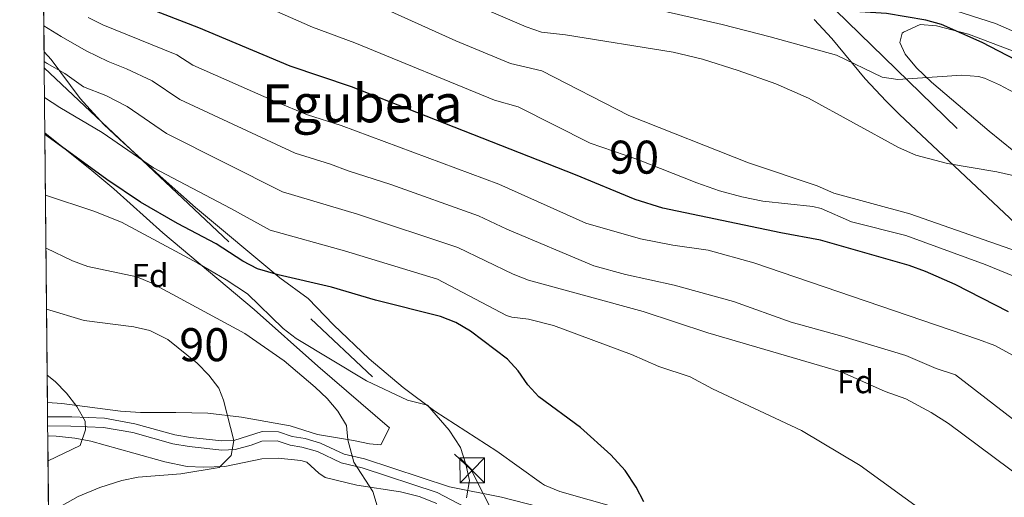
# Model space of a CAD drawing. Units: metres. Extents: x 566314 to 573165, y 4747259 to 4751955.
# Drawn here: x 566314 to 566613, y 4750985 to 4751130 of the extents above; entities that cross this region are included whole.
import ezdxf
from ezdxf.enums import TextEntityAlignment as Align

# ---------------------------------------------------------------- set-up
doc = ezdxf.new("R2010")
doc.units = ezdxf.units.M
doc.header["$MEASUREMENT"] = 0
doc.linetypes.add('DGN Style 3', pattern=[119.58632000000003, 85.41880000000002, -34.16752000000001])
doc.linetypes.add('DGN Style 7', pattern=[170.8376, 76.87692000000001, -34.16752000000001, 25.62564, -34.16752000000001])
for name, color, linetype, lineweight in [('Nivel 21', 7, 'Continuous', 0), ('Nivel 32', 7, 'Continuous', 0), ('Nivel 35', 7, 'Continuous', 0), ('Nivel 37', 7, 'Continuous', 0), ('Nivel 4', 7, 'Continuous', 0), ('Nivel 45', 7, 'Continuous', 0), ('Nivel 48', 7, 'Continuous', 0), ('Nivel 49', 7, 'Continuous', 0), ('Nivel 5', 7, 'Continuous', 0), ('Nivel 57', 7, 'Continuous', 0), ('Nivel 61', 7, 'Continuous', 0)]:
    doc.layers.add(name, color=color, linetype=linetype, lineweight=lineweight)
doc.styles.add('Style-Arial', font='txt')
doc.styles.add('Style-Arial Narrow', font='txt')
doc.styles.add('Style-Times New Roman', font='txt')

# ---------------------------------------------------------------- blocks, each defined once
blk = doc.blocks.new('5TME')
at = {"layer": 'Nivel 32', "color": 7, "linetype": 'Continuous', "lineweight": 0}
for p, q in [((-3.75, 3.75), (3.75, -3.75)), ((3.719999998807907, 3.780000001192093), (-3.720000002533197, -3.779999999329448))]:
    blk.add_line(p, q, dxfattribs=at)
at = {"layer": 'Nivel 32', "color": 7, "linetype": 'Continuous', "lineweight": 0, "flags": 128}
blk.add_lwpolyline([(-3.75, -3.75), (3.75, -3.75), (3.75, 3.75), (-3.75, 3.75), (-3.720000002533197, -3.779999999329448)], dxfattribs=at)

msp = doc.modelspace()

# ---------------------------------------------------------------- linework, layer by layer
at = {"layer": 'Nivel 21', "color": 7, "linetype": 'Continuous', "lineweight": 0}
for points in [[(566545, 4751142.300000001, 574.09), (566554.120000001, 4751141.18, 575.4300000000001), (566558.4200000018, 4751140.689999999, 575.72), (566567.1099999994, 4751139.630000001, 575.76), (566576.9200000018, 4751137.75, 575.91), (566586.6799999997, 4751135.42, 575.75), (566595.7800000012, 4751133.07, 575.24), (566610.0700000003, 4751128.550000001, 574.24), (566619.7600000016, 4751124.359999999, 573.6), (566650.7600000016, 4751108.220000001, 571.8100000000001), (566675.4800000004, 4751095.98, 570.0500000000001), (566723.0399999991, 4751074.34, 569.22), (566736.5100000016, 4751067.699999999, 568.99)], [(566322.7300000004, 4751006.58, 646.28), (566329.7399999984, 4751006.529999999, 645.35), (566339.6400000006, 4751006.140000001, 643.96), (566348.4800000004, 4751004.540000001, 643), (566360.6600000001, 4751001.140000001, 641.75), (566365.6000000015, 4751000.290000001, 641.29), (566375.4800000004, 4750999.26, 640.38), (566379.5899999999, 4750999.449999999, 639.39), (566384.3999999985, 4751000.779999999, 638.98), (566387.6000000015, 4751001.98, 638.5), (566392.2800000012, 4751002.060000001, 637.94), (566396.1999999993, 4751000.699999999, 637.4), (566399.7699999996, 4751000.1, 636.77), (566404.4800000004, 4750998.779999999, 635.72), (566411.6799999997, 4750995.34, 635.04), (566418.0799999982, 4750993.9, 633.9), (566440.8399999999, 4750986.43, 630.86)], [(566440.8399999999, 4750986.43, 630.86), (566451.3999999985, 4750980.779999999, 629.48)]]:
    msp.add_polyline3d(points, dxfattribs=at)
at = {"layer": 'Nivel 21', "color": 7, "linetype": 'DGN Style 3', "lineweight": 0}
msp.add_polyline3d([(566677.3900000006, 4750909.58, 614.26), (566655.8299999982, 4750918.779999999, 616.78), (566624.75, 4750931.18, 619.46), (566586.9600000009, 4750945.34, 622.46), (566556.7199999988, 4750955.66, 623.78), (566513.6000000015, 4750970.699999999, 624.54), (566482.7600000016, 4750979.26, 626.08), (566460.2800000012, 4750985.02, 629.26), (566444.5399999991, 4750988.119999999, 630.48), (566418.8099999987, 4750996.560000001, 633.9), (566412.5899999999, 4750997.960000001, 635.04), (566405.4499999993, 4751001.369999999, 635.72), (566400.7399999984, 4751002.710000001, 636.7), (566396.879999999, 4751003.380000001, 637.4), (566392.7199999988, 4751004.82, 637.94), (566387.7300000004, 4751004.9, 638.4300000000001), (566379.1499999985, 4751002.189999999, 639.39), (566375.5599999987, 4751002.02, 640.38), (566365.9800000004, 4751003.02, 641.29), (566361.2699999996, 4751003.83, 641.75), (566349.1000000015, 4751007.23, 643), (566339.9400000013, 4751008.890000001, 643.96), (566330.0399999991, 4751009.279999999, 645.32), (566322.7100000009, 4751009.33, 646.3000000000001)], dxfattribs=at)
at = {"layer": 'Nivel 32', "color": 6, "linetype": 'DGN Style 7', "lineweight": 0}
for points in [[(566319.2399999984, 4751367.970000001, 548.08), (566406.4600000009, 4751284.48, 555.78), (566543.3599999994, 4751150.33, 573.19), (566647.4400000013, 4751049.02, 589.5), (566755.2800000012, 4750946.76, 603.3100000000001), (566819.9800000004, 4750883.91, 596.5), (566868.6000000015, 4750658.83, 554.84)], [(566321.6799999997, 4751115.130000001, 615.87), (566451.120000001, 4750993.210000001, 629.9), (566557.6999999993, 4750783.1, 583.86), (566769.8900000006, 4750492.210000001, 547.9300000000001), (566901.2399999984, 4750132.220000001, 549.89), (566967.3200000003, 4749980.310000001, 535.6800000000001), (567032.0700000003, 4749830.279999999, 520.09)]]:
    msp.add_polyline3d(points, dxfattribs=at)
at = {"layer": 'Nivel 35', "color": 92, "linetype": 'DGN Style 3', "lineweight": 0}
for points in [[(566555.0799999982, 4751129.74, 590.0600000000001), (566560.3999999985, 4751124.060000001, 590.96), (566570.5599999987, 4751111.82, 592.38), (566576.879999999, 4751105.029999999, 596.25), (566580.9499999993, 4751100.970000001, 597.12), (566622.7199999988, 4751061.74, 604.52)], [(566590.6600000001, 4751110.810000001, 589.62), (566586.120000001, 4751115.18, 589.34), (566582.7100000009, 4751119.27, 589.0600000000001), (566581.0599999987, 4751122.84, 588.78), (566581.7699999996, 4751125.640000001, 588.5500000000001), (566582.120000001, 4751125.98, 588.52), (566587.1999999993, 4751128.220000001, 587.24), (566592.1600000001, 4751127.890000001, 587.62), (566601.879999999, 4751125.34, 587.78), (566618.1600000001, 4751119.18, 587.44), (566643.3999999985, 4751107.300000001, 586.41), (566672.9200000018, 4751094.380000001, 585.08), (566678.4400000013, 4751091.98, 585.0600000000001), (566681.2399999984, 4751091.26, 585.02), (566685.6999999993, 4751089.029999999, 584.74), (566694.3399999999, 4751084.060000001, 583.75), (566699.6799999997, 4751081.26, 583.38), (566707.4800000004, 4751077.74, 583.38), (566728.4100000001, 4751070.09, 583.97), (566745.5599999987, 4751061.66, 582.8000000000001), (566752.8399999999, 4751057.74, 582.52), (566766.879999999, 4751050.380000001, 582.94)], [(566619.1999999993, 4750937.42, 631.4), (566603.1999999993, 4750943.98, 631.04), (566589.7699999996, 4750950.470000001, 632.65), (566545.6799999997, 4750965.58, 636.82), (566537.3999999985, 4750968.060000001, 637.26), (566522.3999999985, 4750971.98, 637.48), (566495.7600000016, 4750981.66, 637.9), (566477.9600000009, 4750986.699999999, 636.86), (566473.3200000003, 4750988.65, 636.9300000000001), (566472.3999999985, 4750989.26, 636.8000000000001), (566458.9200000018, 4750998.939999999, 633.71), (566440.129999999, 4751011.040000001, 633.67), (566430.4400000013, 4751018.25, 632.86), (566420.1600000001, 4751026.939999999, 631.73), (566409.3599999994, 4751037.26, 630.53), (566401.6600000001, 4751045.16, 627.98), (566393.0799999982, 4751051.5, 626.87), (566367.5599999987, 4751072.790000001, 624.57), (566357.7199999988, 4751081.5, 623.51), (566344.5399999991, 4751093.42, 622.83), (566339.7800000012, 4751097.98, 622.48), (566332.5599999987, 4751105.82, 621.73), (566323.7600000016, 4751117.66, 620.13), (566321.6400000006, 4751119.960000001, 619.95)], [(566631.3900000006, 4751076.890000001, 590.03), (566608.1799999997, 4751095.939999999, 590.3000000000001), (566590.6600000001, 4751110.810000001, 589.62)], [(566321.879999999, 4751095.439999999, 632.71), (566336.1499999985, 4751083.960000001, 633.69), (566342.7199999988, 4751078.43, 633.95), (566357.6000000015, 4751065.060000001, 634.22), (566385.3599999994, 4751041.9, 634.69), (566404.6400000006, 4751024.640000001, 634.9300000000001), (566426.3599999994, 4751005.98, 634.95), (566423.7600000016, 4751000.859999999, 637.41), (566420.2399999984, 4751001.1, 638.35), (566415.4600000009, 4751002.199999999, 639.33), (566404.5399999991, 4751003.949999999, 641.66), (566396.1999999993, 4751006.619999999, 642.9300000000001), (566381.5, 4751009.199999999, 644.42), (566371.2199999988, 4751010.41, 646.37), (566361.5399999991, 4751010.619999999, 647.99), (566350.879999999, 4751010.619999999, 649.21), (566344.8000000007, 4751011.02, 649.73), (566326.9699999988, 4751013.35, 651.17), (566322.6600000001, 4751013.630000001, 651.46)], [(566322.7600000016, 4751003.58, 646.25), (566325.2399999984, 4751003.5, 646), (566330.9200000018, 4751002.859999999, 645.24), (566335.8200000003, 4751001.970000001, 644.88), (566348.879999999, 4750998.33, 643.59), (566358.2399999984, 4750995.66, 643.16), (566365, 4750994.300000001, 642.8000000000001), (566369.9899999984, 4750994.050000001, 642.6), (566376.3900000006, 4750994.26, 642.24), (566387.6400000006, 4750996.619999999, 641.12), (566392.6000000015, 4750996.810000001, 640.54), (566399.4600000009, 4750996.08, 639.52), (566401.2800000012, 4750995.58, 639.2), (566404.879999999, 4750992.27, 637.88), (566406.8000000007, 4750990.939999999, 637.38), (566416.4699999988, 4750988.619999999, 636.29), (566429.7199999988, 4750986.540000001, 635.24), (566435.3599999994, 4750985.18, 634.8000000000001), (566440.6799999997, 4750983.02, 633.88)]]:
    msp.add_polyline3d(points, dxfattribs=at)
at = {"layer": 'Nivel 4', "color": 30, "linetype": 'Continuous', "lineweight": 30, "flags": 128}
for points, elevation in [([(566631.2199999988, 4751110.33), (566629.9200000018, 4751111.060000001), (566621.3599999994, 4751114.779999999), (566606, 4751122.859999999), (566593.7199999988, 4751128.300000001), (566588.8999999985, 4751129.619999999), (566576.9600000009, 4751131.58), (566557.6000000015, 4751132.779999999), (566552.7899999991, 4751134.130000001), (566546.9200000018, 4751137.34), (566537.5599999987, 4751140.880000001), (566516.8000000007, 4751145.9), (566504.1600000001, 4751147.26), (566490.8399999999, 4751146.939999999), (566481.9800000004, 4751148.279999999), (566477.2399999984, 4751149.9), (566463.8299999982, 4751156.050000001), (566447.3900000006, 4751164.869999999), (566425.9600000009, 4751177.34), (566417.7199999988, 4751182.460000001), (566393.9499999993, 4751199.58), (566355.2800000012, 4751221.609999999), (566327.5899999999, 4751237.93), (566320.4499999993, 4751242.390000001)], 575), ([(566396.1999999993, 4751115.66), (566368.5300000012, 4751127.25), (566342.379999999, 4751137.49), (566335.2800000012, 4751141.02), (566321.3500000015, 4751149.779999999)], 600), ([(566614.0399999991, 4751041.18), (566597.7899999991, 4751049.460000001), (566588.870000001, 4751053.369999999), (566583.8500000015, 4751055.189999999), (566556.9899999984, 4751062.890000001), (566545, 4751065.1), (566509.2399999984, 4751072.540000001), (566500.8399999999, 4751075.18), (566482.7199999988, 4751082.699999999), (566414.8000000007, 4751109.34), (566396.1999999993, 4751115.66)], 600), ([(566503.3999999985, 4750983.58), (566501.0799999982, 4750988.01), (566497.7600000016, 4750993.02), (566493.4800000004, 4750997.82), (566484.2399999984, 4751006.119999999), (566471.6400000006, 4751015.42), (566468.2300000004, 4751019.040000001), (566465.3599999994, 4751023.24), (566462.0799999982, 4751026.779999999), (566450.879999999, 4751035.26), (566446.4400000013, 4751037.9), (566441.8200000003, 4751039.790000001), (566422.1099999994, 4751044.65), (566408.7199999988, 4751048.619999999), (566392.5599999987, 4751052.42), (566386.3200000003, 4751054.220000001), (566381.879999999, 4751056.5), (566373.8000000007, 4751061.74), (566362.0399999991, 4751067.9), (566350.8200000003, 4751074.43), (566340.6000000015, 4751081.26), (566322.4200000018, 4751094.51), (566321.879999999, 4751094.869999999)], 625)]:
    msp.add_lwpolyline(points, dxfattribs=dict(at, elevation=elevation))
at = {"layer": 'Nivel 49', "color": 7, "linetype": 'Continuous', "lineweight": 0, "extrusion": (-0.002242047650390949, 0.2311648607885694, 0.9729120105944498), "elevation": 1097625.420841834, "flags": 128}
msp.add_lwpolyline([(-612373.5325868353, -4616717.291614205), (-612373.5325868353, -4616961.045572327)], dxfattribs=at)
at = {"layer": 'Nivel 49', "color": 7, "linetype": 'Continuous', "lineweight": 0, "extrusion": (-0.002129745926927224, 0.223377582412713, 0.9747296650137096), "elevation": 1060698.812688356, "flags": 128}
msp.add_lwpolyline([(-611592.3893138021, -4625335.130579228), (-611592.3893138058, -4625419.065357478)], dxfattribs=at)
at = {"layer": 'Nivel 49', "color": 7, "linetype": 'Continuous', "lineweight": 0, "extrusion": (0.001404734826568017, -0.1454903927516875, 0.9893586671864893), "elevation": -689790.4704761541, "flags": 128}
msp.add_lwpolyline([(612165.9855911992, 4694853.387115469), (612165.9855911992, 4694912.013683679)], dxfattribs=at)
at = {"layer": 'Nivel 5', "color": 30, "linetype": 'Continuous', "lineweight": 0, "flags": 128}
for points, elevation in [([(566382.0599999987, 4751136.75), (566403.0199999996, 4751127.49), (566415.8399999999, 4751122.720000001), (566458.2199999988, 4751105.32), (566465.3000000007, 4751103.279999999), (566487.1700000018, 4751092.34), (566501.3500000015, 4751087.41), (566519.4800000004, 4751080.220000001), (566526.3999999985, 4751077.82), (566533.1600000001, 4751075.98), (566539.5199999996, 4751074.699999999), (566554.6400000006, 4751073.1), (566557.1799999997, 4751072.449999999), (566566.3999999985, 4751068.460000001), (566582.8599999994, 4751064.300000001), (566606.8900000006, 4751055.470000001), (566624.6799999997, 4751048.189999999)], 595), ([(566421.6099999994, 4751134.49), (566446.4400000013, 4751123.310000001), (566462.9800000004, 4751116.460000001), (566472.4800000004, 4751114.220000001), (566498.8900000006, 4751100.699999999), (566535.1600000001, 4751086.380000001), (566555.9600000009, 4751079.34), (566561, 4751077.18), (566584.0399999991, 4751070.859999999), (566632.8599999994, 4751053.76)], 590), ([(566452.2399999984, 4751134.220000001), (566467.7300000004, 4751127.609999999), (566472.4400000013, 4751125.9), (566479.6700000018, 4751125.15), (566512.3299999982, 4751119.83), (566521.1900000013, 4751117.73), (566532, 4751114.35), (566543.4200000018, 4751110.300000001), (566553.3599999994, 4751105.98), (566580.6400000006, 4751091.02), (566585.9100000001, 4751088.689999999), (566595.5199999996, 4751086.08), (566610.4699999988, 4751083.58), (566620.2800000012, 4751081.42)], 585), ([(566622.3200000003, 4751024.140000001), (566609.8399999999, 4751030.92), (566604.8999999985, 4751032.77), (566536.8000000007, 4751055.98), (566522.9100000001, 4751059.85), (566512.2800000012, 4751061.42), (566502.4600000009, 4751063.32), (566485.8399999999, 4751068.060000001), (566459.4499999993, 4751079.83), (566411.6400000006, 4751097.65), (566401.5300000012, 4751100.890000001), (566391.7199999988, 4751104.880000001), (566366.7399999984, 4751115.949999999), (566361.9100000001, 4751119.040000001), (566339.4400000013, 4751128.130000001), (566334.9800000004, 4751130.369999999)], 605), ([(566510.4400000013, 4751132.1), (566527.2399999984, 4751128.279999999), (566541.7899999991, 4751124.560000001), (566561.870000001, 4751118.92), (566575.6600000001, 4751112.33), (566580.4800000004, 4751111.58), (566599.879999999, 4751112.92), (566604.879999999, 4751112.540000001), (566606.6799999997, 4751112.02), (566611.2399999984, 4751109.98), (566617.3200000003, 4751106.699999999)], 580), ([(566636.0500000007, 4750992.66), (566597.9200000018, 4751022.060000001), (566592.0399999991, 4751023.98), (566582.870000001, 4751027.970000001), (566563.4800000004, 4751033.82), (566548.120000001, 4751038.040000001), (566530.5899999999, 4751044.300000001), (566512.5899999999, 4751049.220000001), (566497.8999999985, 4751052.439999999), (566488.2699999996, 4751055.109999999), (566461.9400000013, 4751066.18), (566453.2800000012, 4751070.26), (566426.75, 4751079.74), (566413.8399999999, 4751083.869999999), (566408.4800000004, 4751085.970000001), (566397.7300000004, 4751089.220000001), (566362.7600000016, 4751105.57), (566354.3599999994, 4751111.210000001), (566346.6000000015, 4751114.810000001), (566341.0199999996, 4751117), (566334.3999999985, 4751120.300000001), (566326.8099999987, 4751124.630000001), (566321.5599999987, 4751127.859999999)], 610), ([(566618.7600000016, 4750990.220000001), (566595.7600000016, 4751007.290000001), (566590.5199999996, 4751010.619999999), (566582.9200000018, 4751014.779999999), (566576.6400000006, 4751017.02), (566563.2800000012, 4751022.98), (566522.8000000007, 4751034.76), (566503.2600000016, 4751041.279999999), (566468.4699999988, 4751050.720000001), (566463.8399999999, 4751052.58), (566447.1000000015, 4751060.68), (566416.5899999999, 4751070.779999999), (566393.9299999997, 4751077.560000001), (566358.7800000012, 4751095.189999999), (566346.8200000003, 4751103.390000001), (566340.3000000007, 4751106.77), (566333.5599999987, 4751109.4), (566327.8999999985, 4751113.369999999), (566322.5700000003, 4751116.439999999), (566321.6600000001, 4751117.029999999)], 615), ([(566615.4699999988, 4750953.109999999), (566611.6499999985, 4750958.390000001), (566605.120000001, 4750965.82), (566588.9200000018, 4750980.130000001), (566569.0599999987, 4750994.6), (566551.2800000012, 4751005.18), (566524.2399999984, 4751017.82), (566517.4400000013, 4751021.42), (566507.9600000009, 4751024.619999999), (566499.7199999988, 4751028.220000001), (566476.0799999982, 4751037.02), (566468.4400000013, 4751038.939999999), (566463.4100000001, 4751039.5), (566461.7600000016, 4751040.060000001), (566440.9299999997, 4751051.1), (566412.6499999985, 4751059.699999999), (566390.120000001, 4751065.890000001), (566378.2800000012, 4751072.529999999), (566354.8000000007, 4751084.810000001), (566339.2699999996, 4751095.560000001), (566326.4100000001, 4751103.109999999), (566321.7699999996, 4751106.130000001)], 620), ([(566449.7199999988, 4750984.779999999), (566450.5599999987, 4750990.060000001), (566449.5300000012, 4750994.949999999), (566447.8999999985, 4751000.02), (566444.4499999993, 4751005.290000001), (566437.8399999999, 4751012.859999999), (566431.7600000016, 4751014.380000001), (566419.3200000003, 4751020.220000001), (566398.0799999982, 4751033.1), (566394.129999999, 4751036.130000001), (566383.3099999987, 4751046.619999999), (566376.8500000015, 4751050.890000001), (566368.1999999993, 4751055.91), (566345.120000001, 4751068.300000001), (566336.6799999997, 4751071.66), (566322.0599999987, 4751076.560000001)], 630), ([(566422.6000000015, 4750982.380000001), (566421.3200000003, 4750986.699999999), (566415.5399999991, 4750995.609999999), (566413.6600000001, 4751002.310000001), (566413.2800000012, 4751006.699999999), (566410.7100000009, 4751011.07), (566407.4100000001, 4751014.84), (566403.7699999996, 4751018.300000001), (566394.3599999994, 4751026.300000001), (566382.5199999996, 4751034.540000001), (566354.3200000003, 4751049.9), (566349.7300000004, 4751051.790000001), (566334.9299999997, 4751054.92), (566330.2399999984, 4751056.609999999), (566322.2100000009, 4751060.449999999)], 635), ([(566322.9899999984, 4750979.949999999), (566323.9100000001, 4750980.65), (566331.9200000018, 4750985.18), (566338.4800000004, 4750987.9), (566345.2399999984, 4750990.060000001), (566350.1400000006, 4750991.07), (566363.0500000007, 4750992.09), (566374.6799999997, 4750993.98), (566378.370000001, 4750997.6), (566379.1499999985, 4751002.189999999), (566376.0300000012, 4751014.35), (566374.6000000015, 4751017.98), (566371.5500000007, 4751021.949999999), (566368.0399999991, 4751025.57), (566359.1400000006, 4751032.82), (566353.6700000018, 4751035.48), (566348.8299999982, 4751036.640000001), (566333.7399999984, 4751038.58), (566322.3900000006, 4751041.939999999)], 640), ([(566322.8399999999, 4750996), (566332.5199999996, 4751000.619999999), (566334.1499999985, 4751005.34), (566334.0399999991, 4751007.98), (566331.5100000016, 4751012.5), (566328.4699999988, 4751016.48), (566324.9699999988, 4751020.01), (566322.5799999982, 4751021.939999999)], 645)]:
    msp.add_lwpolyline(points, dxfattribs=dict(at, elevation=elevation))
at = {"layer": 'Nivel 57', "color": 92, "linetype": 'DGN Style 3', "lineweight": 0}
for points in [[(566319.3399999999, 4751357.1, 563.6), (566321.6400000006, 4751119.960000001, 619.95), (566323.7600000016, 4751117.66, 620.13), (566332.5599999987, 4751105.82, 621.73), (566339.7800000012, 4751097.98, 622.48), (566344.5399999991, 4751093.42, 622.83), (566357.7199999988, 4751081.5, 623.51), (566367.5599999987, 4751072.790000001, 624.57), (566393.0799999982, 4751051.5, 626.87), (566401.6600000001, 4751045.16, 627.98), (566409.3599999994, 4751037.26, 630.53), (566420.1600000001, 4751026.939999999, 631.73), (566430.4400000013, 4751018.25, 632.86), (566440.129999999, 4751011.040000001, 633.67), (566458.9200000018, 4750998.939999999, 633.71), (566472.3999999985, 4750989.26, 636.8000000000001), (566473.3200000003, 4750988.65, 636.9300000000001), (566477.9600000009, 4750986.699999999, 636.86), (566495.7600000016, 4750981.66, 637.9)], [(566622.7199999988, 4751061.74, 604.52), (566580.9499999993, 4751100.970000001, 597.12), (566576.879999999, 4751105.029999999, 596.25), (566570.5599999987, 4751111.82, 592.38), (566560.3999999985, 4751124.060000001, 590.96), (566555.0799999982, 4751129.74, 590.0600000000001)], [(566618.1600000001, 4751119.18, 587.44), (566601.879999999, 4751125.34, 587.78), (566592.1600000001, 4751127.890000001, 587.62), (566587.1999999993, 4751128.220000001, 587.24), (566582.120000001, 4751125.98, 588.52), (566581.7699999996, 4751125.640000001, 588.5500000000001), (566581.0599999987, 4751122.84, 588.78), (566582.7100000009, 4751119.27, 589.0600000000001), (566586.120000001, 4751115.18, 589.34), (566590.6600000001, 4751110.810000001, 589.62), (566608.1799999997, 4751095.939999999, 590.3000000000001), (566631.3900000006, 4751076.890000001, 590.03)], [(566440.6799999997, 4750983.02, 633.88), (566435.3599999994, 4750985.18, 634.8000000000001), (566429.7199999988, 4750986.540000001, 635.24), (566416.4699999988, 4750988.619999999, 636.29), (566406.8000000007, 4750990.939999999, 637.38), (566404.879999999, 4750992.27, 637.88), (566401.2800000012, 4750995.58, 639.2), (566399.4600000009, 4750996.08, 639.52), (566392.6000000015, 4750996.810000001, 640.54), (566387.6400000006, 4750996.619999999, 641.12), (566376.3900000006, 4750994.26, 642.24), (566369.9899999984, 4750994.050000001, 642.6), (566365, 4750994.300000001, 642.8000000000001), (566358.2399999984, 4750995.66, 643.16), (566348.879999999, 4750998.33, 643.59), (566335.8200000003, 4751001.970000001, 644.88), (566330.9200000018, 4751002.859999999, 645.24), (566325.2399999984, 4751003.5, 646), (566322.7600000016, 4751003.58, 646.25), (566323.3200000003, 4750945.58, 637.72)]]:
    msp.add_polyline3d(points, dxfattribs=at)
msp.add_polyline3d([(566322.6600000001, 4751013.630000001, 651.46), (566326.9699999988, 4751013.35, 651.17), (566344.8000000007, 4751011.02, 649.73), (566350.879999999, 4751010.619999999, 649.21), (566361.5399999991, 4751010.619999999, 647.99), (566371.2199999988, 4751010.41, 646.37), (566381.5, 4751009.199999999, 644.42), (566396.1999999993, 4751006.619999999, 642.9300000000001), (566404.5399999991, 4751003.949999999, 641.66), (566415.4600000009, 4751002.199999999, 639.33), (566420.2399999984, 4751001.1, 638.35), (566423.7600000016, 4751000.859999999, 637.41), (566426.3599999994, 4751005.98, 634.95), (566404.6400000006, 4751024.640000001, 634.9300000000001), (566385.3599999994, 4751041.9, 634.69), (566357.6000000015, 4751065.060000001, 634.22), (566342.7199999988, 4751078.43, 633.95), (566336.1499999985, 4751083.960000001, 633.69), (566321.879999999, 4751095.439999999, 632.71)], close=True, dxfattribs=at)
at = {"layer": 'Nivel 61', "color": 7, "linetype": 'Continuous', "lineweight": 0, "flags": 128}
msp.add_lwpolyline([(566314.2300000004, 4751886.02), (569715, 4751919.640000001), (573115.8099999987, 4751954.960000001), (573140.4699999988, 4749641.52), (573165.1499999985, 4747328.08), (569762.0399999991, 4747292.75), (566358.9699999988, 4747259.130000001), (566336.6000000015, 4749572.58)], close=True, dxfattribs=at)

# ---------------------------------------------------------------- block references
at = {"layer": 'Nivel 32', "color": 7, "linetype": 'Continuous', "lineweight": 0}
msp.add_blockref('5TME', (566451.4400000013, 4750993.1, 629.87), dxfattribs=at)

# ---------------------------------------------------------------- texts
at = {"layer": 'Nivel 37', "color": 92, "linetype": 'Continuous', "lineweight": 0, "style": 'Style-Arial'}
for p in [(566353.7649360187, 4751052.159979999, 634.21), (566567.6049360186, 4751019.989979999, 615.23)]:
    msp.add_text('Fd', height=6.99996, dxfattribs=at).set_placement(p, align=Align.MIDDLE_CENTER)
at = {"layer": 'Nivel 45', "color": 7, "linetype": 'Continuous', "lineweight": 0, "style": 'Style-Times New Roman'}
msp.add_text('Egubera', height=11.49996, dxfattribs=at).set_placement((566418.0390972272, 4751104.349979999, 601.44), align=Align.MIDDLE_CENTER)
at = {"layer": 'Nivel 48', "color": 92, "linetype": 'Continuous', "lineweight": 0, "style": 'Style-Arial Narrow'}
for p in [(566500.497100316, 4751088.04998, 594.86), (566370.1771003157, 4751031.19998, 638.22)]:
    msp.add_text('90', height=9.99996, dxfattribs=at).set_placement(p, align=Align.MIDDLE_CENTER)

doc.saveas('drawing.dxf')
